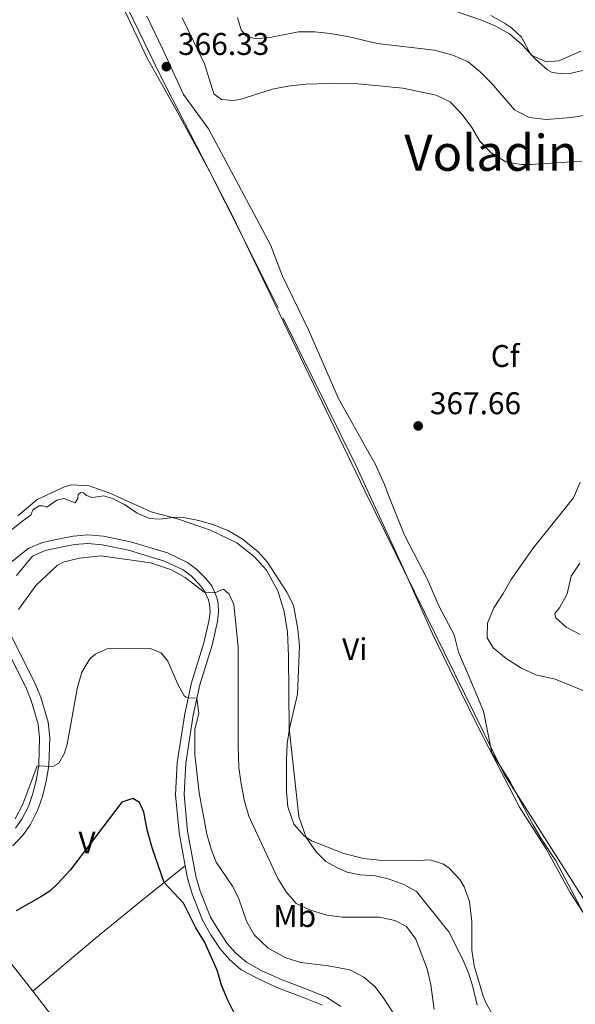
# Model space of a CAD drawing. Units: metres. Extents: x 615707 to 622689, y 646311 to 651053.
# Drawn here: x 617614 to 617791, y 649522 to 649837 of the extents above; entities that cross this region are included whole.
import ezdxf
from ezdxf.enums import TextEntityAlignment as Align

# ---------------------------------------------------------------- set-up
doc = ezdxf.new("R2010")
doc.units = ezdxf.units.M
doc.header["$MEASUREMENT"] = 0
doc.linetypes.add('DGN Style 2', pattern=[87.36219, 52.417314, -34.94487600000001])
doc.linetypes.add('DGN Style 3', pattern=[122.30706600000002, 87.36219000000001, -34.94487600000001])
for name, color, linetype, lineweight in [('Divisiones administrativas específicas', 7, 'Continuous', 5), ('Edificios construcciones cerramientos', 7, 'Continuous', 5), ('Elementos auxiliares', 7, 'Continuous', 5), ('Entidades rústicas y varios', 7, 'Continuous', 5), ('Relieve y altimetría', 7, 'Continuous', 5), ('Textos de rotulación', 7, 'Continuous', 5), ('Viales y ferrocarril', 7, 'Continuous', 5)]:
    doc.layers.add(name, color=color, linetype=linetype, lineweight=lineweight)
doc.styles.add('Style-Arial', font='txt')
doc.styles.add('Style-Arial Narrow', font='txt')
doc.styles.add('Style-Times New Roman', font='txt')

# ---------------------------------------------------------------- blocks, each defined once
blk = doc.blocks.new('5PATER_16')
at = {"layer": 'Relieve y altimetría', "linetype": 'Continuous', "lineweight": 5}
h = blk.add_hatch(color=250, dxfattribs=at)
edge = h.paths.add_edge_path()
edge.add_ellipse((1.001171767711639e-08, 1.001171767711639e-08), major_axis=(-1.095731443231309, -1.110710700762829), ratio=0.9994222409660316, start_angle=0, end_angle=360)
blk = doc.blocks.new('5PATER_108')
at = {"layer": 'Relieve y altimetría', "linetype": 'Continuous', "lineweight": 5}
h = blk.add_hatch(color=250, dxfattribs=at)
edge = h.paths.add_edge_path()
edge.add_ellipse((1.001171767711639e-08, 1.001171767711639e-08), major_axis=(-1.095731443231309, -1.110710700762829), ratio=0.9994222409660316, start_angle=0, end_angle=360)

msp = doc.modelspace()

# ---------------------------------------------------------------- linework, layer by layer
at = {"layer": 'Divisiones administrativas específicas', "color": 250, "linetype": 'Continuous', "lineweight": 5}
msp.add_polyline3d([(617625.1939999999, 649888.01, 366.096), (617658.673, 649818.979, 366.258), (617681.467, 649774.5689999999, 365.215), (617723.8800000001, 649686.479, 366.714), (617768.442, 649595.8740000001, 366.094), (617800.994, 649544.837, 364.48), (617820.449, 649519.412, 364.427), (617850.0630000001, 649491.2949999999, 365.773), (617885.7649999999, 649460.0660000001, 365.298), (617903.726, 649440.8400000001, 365.178), (617915.9680000001, 649422.446, 366.692), (617933.047, 649404.986, 365.604), (617961.3999999999, 649378.885, 365.13), (617983.446, 649363.247, 358.376), (618002.9820000001, 649354.0519999999, 350.764), (618024.3, 649345.253, 344.706), (618050.0530000001, 649333.2010000001, 336.83), (618076.3300000001, 649324.5760000001, 330.945)], dxfattribs=at)
at = {"layer": 'Edificios construcciones cerramientos', "color": 250, "linetype": 'DGN Style 2', "lineweight": 5}
msp.add_polyline3d([(617808.831, 649530.9979999999, 364.18), (617800.233, 649541.5109999999, 364.824), (617789.575, 649558.078, 365.631), (617781.9280000001, 649571.882, 365.971), (617773.3659999999, 649585.408, 366.141), (617760.229, 649610.7220000001, 366.438), (617750.9110000001, 649629.814, 365.716), (617745.5619999999, 649640.747, 365.886), (617736.0900000001, 649662.1140000001, 366.438), (617721.03, 649694.719, 367.117), (617696.22, 649745.0179999999, 367.245), (617684.49, 649768.4410000001, 367.16), (617674.28, 649788.6470000001, 366.65), (617663.4950000001, 649808.5090000001, 366.48), (617654.163, 649825.0179999999, 366.523), (617647.3600000001, 649839.5419999999, 366.438), (617639.385, 649856.1969999999, 366.99), (617622.342, 649894.869, 368.349), (617605.828, 649930.3119999999, 368.349), (617592.0020000001, 649957.209, 367.622)], dxfattribs=at)
at = {"layer": 'Elementos auxiliares', "color": 250, "linetype": 'Continuous', "lineweight": 5}
msp.add_3dface([(615782.8400000001, 646310.6399999999), (615707.3200000001, 650936.8600000001), (622609.0900000001, 651052.76), (622689.1599999999, 646426.52)], dxfattribs=at)
at = {"layer": 'Entidades rústicas y varios', "color": 92, "linetype": 'Continuous', "lineweight": 5, "extrusion": (-0.7640224786682466, -0.6205220788748105, 0.1766974864521629), "elevation": -874858.3268711298, "flags": 128}
msp.add_lwpolyline([(-114857.1678199861, 157414.581164032), (-114830.4303249839, 157409.5327279365), (-114814.0064744116, 157407.6277535596)], dxfattribs=at)
at = {"layer": 'Entidades rústicas y varios', "color": 92, "linetype": 'DGN Style 3', "lineweight": 5}
for points in [[(617777.6170000001, 649579.814, 365.609), (617770.267, 649593.6910000001, 366.292), (617764.4909999999, 649602.7520000001, 366.716), (617761.854, 649616.075, 366.801), (617757.442, 649626.506, 366.801), (617753.8319999999, 649634.932, 366.801), (617752.4480000001, 649640.487, 366.801), (617747.635, 649649.514, 366.716), (617743.825, 649658.341, 366.631), (617736.6259999999, 649672.3019999999, 367.225), (617731.412, 649685.341, 367.226), (617730.209, 649688.55, 367.481), (617727.2010000001, 649695.1699999999, 367.99), (617724.794, 649699.3829999999, 367.99), (617715.368, 649716.233, 367.99), (617705.942, 649737.898, 367.468), (617697.565, 649755.058, 368.075), (617693.7550000001, 649765.088, 367.566), (617688.541, 649774.9169999999, 367.056), (617673.8999999999, 649802.199, 367.226), (617665.896, 649813.162, 367.226), (617659.2779999999, 649827.605, 366.297), (617654.264, 649838.237, 366.594)], [(617654.264, 649838.237, 366.594), (617659.2779999999, 649827.605, 366.297), (617665.896, 649813.162, 367.226), (617673.8999999999, 649802.199, 367.226), (617688.541, 649774.9169999999, 367.056), (617693.7550000001, 649765.088, 367.566), (617697.565, 649755.058, 368.075), (617705.942, 649737.898, 367.468), (617715.368, 649716.233, 367.99), (617724.794, 649699.3829999999, 367.99), (617727.2010000001, 649695.1699999999, 367.99), (617730.209, 649688.55, 367.481), (617731.412, 649685.341, 367.226), (617736.6259999999, 649672.3019999999, 367.225), (617743.825, 649658.341, 366.631), (617747.635, 649649.514, 366.716), (617752.4480000001, 649640.487, 366.801), (617753.8319999999, 649634.932, 366.801), (617757.442, 649626.506, 366.801), (617761.854, 649616.075, 366.801), (617764.4909999999, 649602.7520000001, 366.716), (617770.267, 649593.6910000001, 366.292), (617777.6170000001, 649579.814, 365.609), (617780.122, 649575.486, 365.612), (617785.0020000001, 649568.253, 365.782), (617794.861, 649549.4369999999, 365.697)], [(617764.199, 649838.405, 354.146), (617768.567, 649835.9909999999, 354.099), (617770.7520000001, 649834.514, 354.061), (617774.0360000001, 649831.4809999999, 353.891), (617777.0700000001, 649825.7280000001, 353.806), (617781.9780000001, 649823.659, 353.721), (617785.9169999999, 649823.8929999999, 353.466), (617792.9610000001, 649827.004, 352.872)], [(617792.9610000001, 649827.004, 352.872), (617785.9169999999, 649823.8929999999, 353.466), (617781.9780000001, 649823.659, 353.721), (617777.0700000001, 649825.7280000001, 353.806), (617774.0360000001, 649831.4809999999, 353.891), (617770.7520000001, 649834.514, 354.061), (617768.567, 649835.9909999999, 354.099), (617764.199, 649838.405, 354.146)], [(617830.7080000001, 649508.8700000001, 365.357), (617814.4739999999, 649525.1840000001, 365.004), (617804.0260000001, 649537.185, 364.962), (617797.81, 649545.108, 364.989), (617794.861, 649549.4369999999, 365.697), (617785.0020000001, 649568.253, 365.782), (617780.122, 649575.486, 365.612), (617777.6170000001, 649579.814, 365.609)]]:
    msp.add_polyline3d(points, dxfattribs=at)
at = {"layer": 'Entidades rústicas y varios', "color": 92, "linetype": 'Continuous', "lineweight": 5}
for points in [[(617759.78, 649522.0760000001, 364.654), (617758.4110000001, 649527.909, 364.569), (617757.0179999999, 649532.3840000001, 364.527), (617755.2520000001, 649536.719, 364.399), (617750.7679999999, 649545.5190000001, 364.145), (617740.3759999999, 649558.419, 363.805), (617736.3160000001, 649560.6980000001, 363.975), (617731.716, 649562.362, 364.357), (617727.325, 649563.416, 364.527), (617722.396, 649563.753, 364.484), (617718.2450000001, 649564.571, 364.782), (617715.1769999999, 649565.9739999999, 364.782), (617711.3899999999, 649568.0519999999, 364.952), (617708.3090000001, 649571.0519999999, 364.952), (617705.148, 649575.717, 365.121), (617702.787, 649582.358, 365.334), (617699.685, 649610.6710000001, 364.994), (617699.5449999999, 649633.6030000001, 364.782), (617699.1470000001, 649641.3130000001, 364.782), (617698.112, 649647.862, 364.867), (617696.125, 649654.506, 364.867), (617692.473, 649661.104, 364.994), (617688.6699999999, 649665.3559999999, 364.952), (617682.996, 649669.8319999999, 364.909), (617674.6070000001, 649673.913, 364.782), (617664.3530000001, 649677.4369999999, 364.782), (617655.604, 649679.783, 365.674), (617642.342, 649685.764, 365.631), (617635.733, 649688.058, 365.716), (617630.227, 649688.3899999999, 365.716), (617628.0900000001, 649687.8640000001, 365.716), (617619.118, 649683.685, 365.589), (617612.9839999999, 649678.4569999999, 365.485)], [(617617.737, 649526.5360000001, 345.584), (617637.655, 649543.369, 346.942), (617653.9299999999, 649556.6410000001, 348.641), (617666.476, 649566.577, 351.572)], [(617617.737, 649526.5360000001, 345.584), (617623.426, 649519.2320000001, 344.528), (617650.683, 649486.788, 343.127), (617669.064, 649464.3330000001, 342.66), (617699.689, 649426.784, 343.721), (617715.0519999999, 649408.01, 343.297), (617729.7320000001, 649389.8090000001, 342.405), (617743.5160000001, 649373.2309999999, 343)]]:
    msp.add_polyline3d(points, dxfattribs=at)
at = {"layer": 'Relieve y altimetría', "color": 30, "linetype": 'Continuous', "lineweight": 5, "flags": 128}
for points, elevation in [([(617753.446, 649839.578), (617761.1950000001, 649836.919), (617765.811, 649835.0120000001), (617770.1470000001, 649832.527), (617774.122, 649829.1599999999), (617778.5760000001, 649824.352), (617782.304, 649821.0800000001), (617783.831, 649820.23), (617787.317, 649819.747), (617789.4809999999, 649819.933), (617801.2250000001, 649822.6980000001), (617806.2039999999, 649823.156), (617811.53, 649823.166), (617819.868, 649822.754), (617824.077, 649822.1910000001), (617832.179, 649820.493), (617836.119, 649819.182), (617839.186, 649817.9310000001), (617847.629, 649813.494), (617851.8729999999, 649810.8459999999), (617855.527, 649808.075)], 355), ([(617665.4680000001, 649837.673), (617672.6340000001, 649823.0249999999), (617675.6440000001, 649813.3929999999), (617678.071, 649811.5989999999), (617681.811, 649811.288), (617683.9750000001, 649811.5590000001), (617694.355, 649814.908), (617699.2609999999, 649815.868), (617705.0079999999, 649816.5120000001), (617716.328, 649816.78), (617721.76, 649816.5900000001), (617736.1000000001, 649815.2239999999), (617746.692, 649813.0109999999), (617751.1740000001, 649810.801), (617755.0630000001, 649806.747), (617758.067, 649802.6070000001), (617760.6910000001, 649798.253), (617764.244, 649794.5430000001), (617768.98, 649791.6910000001), (617773.8700000001, 649790.8360000001), (617777.013, 649790.817), (617793.229, 649791.8740000001)], 365), ([(617683.183, 649837.757), (617684.317, 649833.858), (617685.9880000001, 649831.875), (617689.138, 649830.922), (617694.102, 649831.5090000001), (617702.7110000001, 649833.1910000001), (617707.8929999999, 649833.1880000001), (617712.8670000001, 649832.689), (617718.4210000001, 649831.69), (617727.8400000001, 649829.432), (617746.1810000001, 649827.3289999999), (617751.99, 649825.75), (617756.9750000001, 649823.622), (617760.7990000001, 649820.4010000001), (617764.52, 649816.666), (617771.744, 649808.233), (617776.476, 649805.8049999999), (617782.0020000001, 649805.1680000001), (617789.855, 649805.7790000001), (617805.838, 649808.348)], 360), ([(617792.69, 649689.264), (617790.605, 649684.237), (617777.646, 649668.044), (617770.672, 649658.1359999999), (617768.158, 649653.658), (617765.092, 649649.1329999999), (617763.091, 649644.149), (617763.041, 649639.5190000001), (617764.9340000001, 649636.3489999999), (617769.122, 649632.898), (617774.0290000001, 649629.835), (617778.531, 649627.6610000001), (617784.7579999999, 649626.3049999999), (617795.196, 649622.0530000001)], 365), ([(617762.72, 649522.675), (617761.76, 649524.9850000001), (617758.841, 649534.6880000001), (617758.0819999999, 649539.6329999999), (617758.098, 649548.6980000001), (617757.327, 649555.19), (617755.618, 649559.885), (617754.3, 649562.2590000001), (617750.895, 649565.8899999999), (617749.0390000001, 649567.146), (617744.74, 649568.5149999999), (617739.0079999999, 649568.216), (617728.4310000001, 649568.3899999999), (617723.47, 649568.9750000001), (617717.1869999999, 649570.5959999999), (617706.852, 649574.639), (617704.5460000001, 649576.236), (617701.217, 649579.9569999999), (617699.253, 649585.4539999999), (617698.8330000001, 649590.419), (617698.8300000001, 649600.3870000001), (617699.057, 649605.5830000001), (617699.8559999999, 649610.5179999999), (617702.335, 649621.449), (617703.0390000001, 649636.9010000001), (617702.5090000001, 649642.31), (617701.1000000001, 649649.8940000001), (617698.9450000001, 649654.0819999999), (617692.6270000001, 649663.8360000001), (617689.7760000001, 649667.006), (617684.648, 649671.172), (617680.3200000001, 649673.676), (617675.6140000001, 649675.602), (617670.834, 649677.0449999999), (617665.909, 649677.9950000001), (617663.4880000001, 649678.0619999999), (617658.354, 649677.3859999999), (617655.04, 649677.615), (617651.162, 649679.327), (617647.0279999999, 649682.142), (617643.398, 649683.898), (617640.503, 649684.895), (617636.7690000001, 649684.399), (617634.939, 649684.98), (617633.9550000001, 649685.8640000001), (617633.0619999999, 649685.9850000001), (617632.2180000001, 649685.342), (617632.185, 649684.067), (617631.2609999999, 649682.7010000001), (617627.6410000001, 649683.99), (617625.3940000001, 649683.5490000001), (617622.2679999999, 649681.317), (617620.9909999999, 649681.6470000001), (617619.7590000001, 649681.7220000001), (617617.773, 649680.433), (617617.1070000001, 649678.6869999999), (617614.6140000001, 649676.9269999999), (617607.7760000001, 649671.496)], 365), ([(617746.081, 649520.6599999999), (617744.9920000001, 649528.6140000001), (617743.807, 649533.7010000001), (617740.1680000001, 649543.145), (617737.2180000001, 649547.172), (617733.497, 649549.125), (617728.6089999999, 649550.1869999999), (617716.7139999999, 649550.229), (617711.757, 649550.872), (617706.504, 649552.487), (617701.943, 649554.619), (617698.73, 649558.2890000001), (617696.105, 649562.547), (617686.8670000001, 649582.534), (617685.463, 649587.3330000001), (617684.4169999999, 649592.8289999999), (617683.6140000001, 649598.0760000001), (617683.4269999999, 649604.9750000001), (617683.399, 649636.6140000001), (617681.98, 649650.1939999999), (617680.5109999999, 649653.453), (617678.716, 649655.0109999999), (617675.933, 649653.9199999999), (617672.534, 649654.1059999999), (617666.467, 649658.774), (617662.091, 649661.1910000001), (617655.334, 649663.4780000001), (617639.659, 649665.663), (617632.6570000001, 649664.973), (617627.773, 649663.8030000001), (617625.6669999999, 649662.712), (617618.7930000001, 649656.2890000001), (617613.1669999999, 649648.567)], 360), ([(617792.5900000001, 649663.399), (617789.8800000001, 649659.1950000001), (617788.588, 649653.601), (617786.159, 649649.081), (617784.6440000001, 649647.243), (617784.994, 649645.8870000001), (617788.287, 649642.854), (617792.7490000001, 649640.5830000001)], 360), ([(617723.5360000001, 649531.0149999999), (617719.0619999999, 649533.334), (617712.246, 649534.635), (617703.4550000001, 649535.746), (617698.69, 649537.2250000001), (617693.01, 649540.335), (617688.4809999999, 649544.594), (617686.081, 649548.98), (617683.507, 649556.405), (617681.568, 649560.128), (617676.371, 649567.818), (617674.7679999999, 649571.9680000001), (617673.4040000001, 649576.7779999999), (617670.979, 649589.946), (617669.5819999999, 649602.227), (617669.5090000001, 649610.2779999999), (617670.872, 649615.287), (617670.2239999999, 649620.173), (617667.5889999999, 649620.3219999999), (617666.781, 649620.486), (617666.098, 649620.9480000001), (617664.03, 649624.882), (617660.96, 649632.0789999999), (617658.774, 649634.6950000001), (617655.281, 649636.0700000001), (617641.987, 649636.182), (617637.797, 649634.281), (617635.94, 649632.7380000001), (617633.4240000001, 649628.557), (617632.098, 649623.7209999999), (617628.7150000001, 649605.4610000001), (617627.895, 649602.6699999999), (617626.104, 649599.4539999999), (617624.192, 649598.3840000001), (617619.1140000001, 649598.558), (617614.611, 649586.3470000001), (617612.0789999999, 649581.622)], 355), ([(617732.9240000001, 649519.619), (617729.7860000001, 649524.564), (617727.1259999999, 649528.0689999999), (617723.5360000001, 649531.0149999999)], 355), ([(617765.132, 649518.2860000001), (617762.72, 649522.675)], 365)]:
    msp.add_lwpolyline(points, dxfattribs=dict(at, elevation=elevation))
at = {"layer": 'Relieve y altimetría', "color": 30, "linetype": 'Continuous', "lineweight": 25, "elevation": 350, "flags": 128}
msp.add_lwpolyline([(617682.2890000001, 649519.423), (617679.963, 649523.896), (617678.0449999999, 649528.4850000001), (617676.7479999999, 649533.226), (617672.6570000001, 649542.3500000001), (617669.8489999999, 649546.848), (617665.8829999999, 649554.675), (617659.746, 649561.247), (617656.0109999999, 649572.0900000001), (617654.3970000001, 649577.6840000001), (617653.2039999999, 649583.791), (617651.8219999999, 649586.838), (617649.689, 649588.0959999999), (617646.2579999999, 649586.923), (617629.689, 649565.2660000001), (617625.6880000001, 649560.818), (617623.2, 649558.5490000001), (617620.368, 649556.659), (617612.453, 649552.196)], dxfattribs=at)
at = {"layer": 'Viales y ferrocarril', "color": 250, "linetype": 'DGN Style 3', "lineweight": 5}
for points in [[(617606.7550000001, 649660.5249999999, 361.897), (617616.287, 649668.0260000001, 361.222), (617620.8600000001, 649669.9890000001, 360.726), (617625.7520000001, 649671.0830000001, 360.392), (617630.7139999999, 649672.0190000001, 360.392), (617633.061, 649672.2139999999, 360.392), (617635.3319999999, 649672.402, 360.392), (617640.3090000001, 649671.966, 360.392), (617649.0020000001, 649670.206, 360.392), (617660.848, 649666.615, 360.288), (617667.2150000001, 649663.631, 360.184), (617670.2220000001, 649661.3470000001, 360.184), (617673.0490000001, 649658.514, 360.184), (617674.9439999999, 649656.074, 360.184), (617676.6159999999, 649652.432, 359.873), (617676.979, 649650.48, 359.666), (617677.1640000001, 649647.818, 359.251), (617676.8389999999, 649644.764, 358.628), (617675.074, 649637.196, 357.072), (617671.146, 649624.446, 355.515), (617669.0519999999, 649614.746, 354.346), (617666.629, 649599.388, 353.336), (617666.1200000001, 649589.4099999999, 352.718), (617667.2220000001, 649577.689, 352.058), (617669.872, 649563.2990000001, 351.396), (617671.257, 649558.514, 351.176), (617674.5549999999, 649550.237, 350.535), (617677.0900000001, 649546.024, 350.492), (617679.915, 649541.8400000001, 350.619), (617682.6440000001, 649538.719, 350.747), (617686.0519999999, 649535.79, 350.962), (617690.764, 649533.212, 351.271), (617696.919, 649530.351, 351.685), (617705.5689999999, 649527.0959999999, 352.488), (617711.686, 649524.6470000001, 352.233), (617716.2339999999, 649521.689, 351.978)], [(617607.53, 649639.604, 359.964), (617615.5120000001, 649623.73, 357.953), (617617.2849999999, 649619.4510000001, 357.245), (617619.469, 649611.94, 356.231), (617619.9510000001, 649607.48, 355.745), (617619.6499999999, 649598.939, 355.032), (617618.919, 649594.344, 354.664), (617617.78, 649589.7069999999, 354.295), (617616.342, 649585.541, 353.939), (617614.27, 649581.4909999999, 353.569), (617612.274, 649578.639, 353.344)]]:
    msp.add_polyline3d(points, dxfattribs=at)
at = {"layer": 'Viales y ferrocarril', "color": 250, "linetype": 'Continuous', "lineweight": 5}
for points in [[(617666.476, 649566.577, 351.573), (617664.4990000001, 649577.311, 352.058), (617663.3670000001, 649589.351, 352.718), (617663.8929999999, 649599.672, 353.336), (617666.351, 649615.25, 354.346), (617668.486, 649625.1410000001, 355.515), (617672.4210000001, 649637.912, 357.072), (617674.1259999999, 649645.223, 358.628), (617674.4070000001, 649647.868, 359.251), (617674.25, 649650.132, 359.666), (617673.9780000001, 649651.595, 359.873), (617672.5800000001, 649654.6399999999, 360.184), (617670.9839999999, 649656.696, 360.184), (617668.4110000001, 649659.273, 360.184), (617665.7849999999, 649661.2679999999, 360.184), (617659.861, 649664.044, 360.288), (617648.3289999999, 649667.54, 360.392), (617639.915, 649669.244, 360.392), (617635.325, 649669.646, 360.392), (617631.0830000001, 649669.294, 360.392), (617626.3060000001, 649668.3940000001, 360.392), (617621.7080000001, 649667.365, 360.726), (617617.7010000001, 649665.6440000001, 361.222), (617612.537, 649659.4539999999, 361.325)], [(617610.334, 649641.1529999999, 359.964), (617618.4240000001, 649625.064, 357.953), (617620.3090000001, 649620.514, 357.245), (617622.621, 649612.565, 356.231), (617623.158, 649607.5989999999, 355.745), (617622.842, 649598.631, 355.032), (617622.0590000001, 649593.7110000001, 354.664), (617620.8530000001, 649588.804, 354.295), (617619.294, 649584.2849999999, 353.939), (617617.0190000001, 649579.837, 353.569), (617614.7749999999, 649576.6340000001, 353.344), (617611.406, 649572.959, 353.154)], [(617666.476, 649566.577, 351.573), (617667.196, 649562.6680000001, 351.396), (617668.656, 649557.622, 351.176), (617672.0009999999, 649549.2209999999, 350.535), (617674.652, 649544.5179999999, 350.492), (617677.642, 649540.0900000001, 350.619), (617680.6229999999, 649536.6810000001, 350.747), (617684.4140000001, 649533.422, 350.962), (617689.4720000001, 649530.655, 351.271), (617695.81, 649527.709, 351.685), (617704.533, 649524.4269999999, 352.488), (617710.361, 649522.0930000001, 352.233)]]:
    msp.add_polyline3d(points, dxfattribs=at)

# ---------------------------------------------------------------- block references
at = {"layer": 'Relieve y altimetría', "color": 250, "linetype": 'Continuous', "lineweight": 5}
for name, p in [('5PATER_108', (617660.452, 649822.0700000001, 366.332)), ('5PATER_16', (617740.943, 649707.23, 367.664))]:
    msp.add_blockref(name, p, dxfattribs=at)

# ---------------------------------------------------------------- texts
at = {"layer": 'Entidades rústicas y varios', "color": 92, "linetype": 'Continuous', "lineweight": 5}
for s, style, p in [('Cf', 'Style-Arial', (617768.7617929177, 649729.582001, 366.5)), ('Vi', 'Style-Arial Narrow', (617720.6945199557, 649635.8700009999, 366.126)), ('V', 'Style-Arial Narrow', (617635.0918303293, 649574.085001, 350.212)), ('Mb', 'Style-Arial Narrow', (617701.4998623526, 649550.581001, 358.878))]:
    msp.add_text(s, height=7.000002, dxfattribs=dict(at, style=style)).set_placement(p, align=Align.MIDDLE_CENTER)
at = {"layer": 'Textos de rotulación', "color": 250, "linetype": 'Continuous', "lineweight": 5, "style": 'Style-Arial'}
for s, p in [('366.33', (617664.202, 649825.8200000001, 366.332)), ('367.66', (617744.693, 649710.98, 367.664))]:
    msp.add_text(s, height=7.000002, dxfattribs=at).set_placement(p)
at = {"layer": 'Textos de rotulación', "color": 250, "linetype": 'Continuous', "lineweight": 5, "style": 'Style-Times New Roman'}
msp.add_text('Voladin', height=11.500002, dxfattribs=at).set_placement((617764.2444495577, 649794.5430009998, 365), align=Align.MIDDLE_CENTER)

doc.saveas('drawing.dxf')
